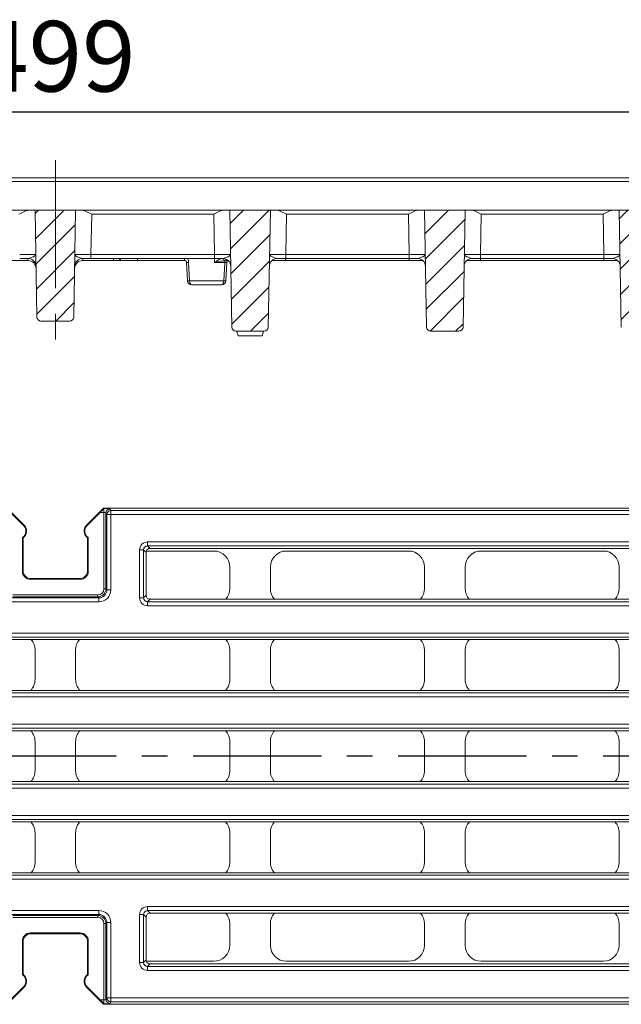
# Model space of a CAD drawing. Units: millimetres. Extents: x 98698 to 104095, y -2102 to 1795.
# Drawn here: x 103578 to 103727, y -1672 to -1428 of the extents above; entities that cross this region are included whole.
import ezdxf

# ---------------------------------------------------------------- set-up
doc = ezdxf.new("R2010")
doc.units = ezdxf.units.MM
doc.header["$LTSCALE"] = 2.5
doc.linetypes.add('CENTERX2', pattern=[20.32, 12.7, -2.54, 2.54, -2.54])
doc.layers.get('0').update_dxf_attribs({"color": 10})
doc.layers.get('Defpoints').update_dxf_attribs({"color": 10})
doc.layers.add('BEMASS', color=10, linetype='Continuous')
doc.layers.add('BEMAßUNG', color=10, linetype='Continuous')
doc.styles.add('BEMSTIL', font='isocp3.shx', dxfattribs={"width": 0.8})
doc.dimstyles.new('BEMASS$0', dxfattribs={"dimtxt": 3.5, "dimasz": 3.5, "dimexe": 1.4, "dimexo": 0, "dimgap": 2, "dimtad": 1, "dimtxsty": 'BEMSTIL', "dimcen": 3, "dimclrd": 256, "dimclre": 256, "dimclrt": 256, "dimadec": 0, "dimazin": 0, "dimtfac": 0.875, "dimtmove": 2, "dimatfit": 3, "dimfxl": 0, "dimtolj": 1, "dimlwd": 25, "dimlwe": 25, "dimarcsym": 0})
pattern_1 = [(45, (103250.2064, -1972.4296), (-3.175, 3.175), [])]

# ---------------------------------------------------------------- blocks, each defined once
blk = doc.blocks.new('*D220')
at = {"layer": 'BEMASS', "lineweight": 25, "transparency": 16777216}
for p, q in [((103337.06, -1475.14), (103337.06, -1440.77)), ((103836.06, -1475.14), (103836.06, -1440.77)), ((103354.56, -1450.77), (103818.56, -1450.77))]:
    blk.add_line(p, q, dxfattribs=at)
at = {"layer": 'BEMASS', "transparency": 16777216}
for points in [[(103354.56, -1447.85), (103354.56, -1453.68), (103337.06, -1450.77)], [(103818.56, -1447.85), (103818.56, -1453.68), (103836.06, -1450.77)]]:
    blk.add_solid(points, dxfattribs=at)
at = {"layer": 'Defpoints', "color": 0, "transparency": 16777216}
for p in [(103836.06, -1450.77), (103337.06, -1475.14), (103836.06, -1475.14)]:
    blk.add_point(p, dxfattribs=at)
at = {"layer": 'BEMASS', "transparency": 16777216, "insert": (103586.56, -1428.27), "char_height": 17.5, "attachment_point": 2, "style": 'BEMSTIL'}
blk.add_mtext('\\A1;499', dxfattribs=at)

msp = doc.modelspace()

# ---------------------------------------------------------------- hatches: boundary and pattern name
at = {"linetype": 'Continuous', "lineweight": 0}
h = msp.add_hatch(dxfattribs=at)
h.set_pattern_fill('DIN 201 GREY CAST IRON', color=256, style=0, pattern_type=2)
h.set_pattern_definition(pattern_1)
edge = h.paths.add_edge_path(flags=0)
edge.add_line((103591.5819, -1475.1412), (103581.5346, -1475.1412))
edge.add_line((103581.5346, -1475.1412), (103581.9974, -1501.6586))
edge.add_arc((103582.9973, -1501.6412), 1, 181, 270)
edge.add_line((103582.9973, -1502.6412), (103590.1192, -1502.6412))
edge.add_arc((103590.1192, -1501.6412), 1, 270, 359)
edge.add_line((103591.119, -1501.6586), (103591.5819, -1475.1412))
h = msp.add_hatch(dxfattribs=at)
h.set_pattern_fill('DIN 201 GREY CAST IRON', color=256, style=0, pattern_type=2)
h.set_pattern_definition(pattern_1)
edge = h.paths.add_edge_path(flags=0)
edge.add_line((103639.8319, -1475.1412), (103629.7846, -1475.1412))
edge.add_line((103629.7846, -1475.1412), (103630.2911, -1504.1586))
edge.add_arc((103631.2909, -1504.1412), 1, 181, 270)
edge.add_line((103631.2909, -1505.1412), (103638.3255, -1505.1412))
edge.add_arc((103638.3255, -1504.1412), 1, 270, 359)
edge.add_line((103639.3254, -1504.1586), (103639.8319, -1475.1412))
h = msp.add_hatch(dxfattribs=at)
h.set_pattern_fill('DIN 201 GREY CAST IRON', color=256, style=0, pattern_type=2)
h.set_pattern_definition(pattern_1)
edge = h.paths.add_edge_path(flags=0)
edge.add_arc((103686.5755, -1504.1412), 1, 270, 359)
edge.add_line((103687.5754, -1504.1586), (103688.0819, -1475.1412))
edge.add_line((103688.0819, -1475.1412), (103678.0346, -1475.1412))
edge.add_line((103678.0346, -1475.1412), (103678.5411, -1504.1586))
edge.add_arc((103679.5409, -1504.1412), 1, 181, 270)
edge.add_line((103679.5409, -1505.1412), (103686.5755, -1505.1412))
h = msp.add_hatch(dxfattribs=at)
h.set_pattern_fill('DIN 201 GREY CAST IRON', color=256, style=0, pattern_type=2)
h.set_pattern_definition(pattern_1)
edge = h.paths.add_edge_path(flags=0)
edge.add_arc((103734.8255, -1504.1412), 1, 270, 359)
edge.add_line((103735.8254, -1504.1586), (103736.3319, -1475.1412))
edge.add_line((103736.3319, -1475.1412), (103726.2846, -1475.1412))
edge.add_line((103726.2846, -1475.1412), (103726.7911, -1504.1586))
edge.add_arc((103727.7909, -1504.1412), 1, 181, 270)
edge.add_line((103727.7909, -1505.1412), (103734.8255, -1505.1412))

# ---------------------------------------------------------------- linework, layer by layer
at = {"linetype": 'Continuous', "lineweight": 15}
for p, q in [((103338.6745, -1467.1412), (103834.442, -1467.1412)), ((103580.4776, -1475.1412), (103544.3888, -1475.1412)), ((103580.4776, -1475.1412), (103581.5346, -1475.1412)), ((103581.5346, -1475.1412), (103581.9974, -1501.6586)), ((103591.5819, -1475.1412), (103581.5346, -1475.1412)), ((103591.119, -1501.6586), (103591.5819, -1475.1412)), ((103592.6388, -1475.1412), (103591.5819, -1475.1412)), ((103592.6388, -1475.1412), (103628.7276, -1475.1412)), ((103629.7846, -1475.1412), (103628.7276, -1475.1412)), ((103629.7846, -1475.1412), (103630.2911, -1504.1586)), ((103639.8319, -1475.1412), (103629.7846, -1475.1412)), ((103639.3254, -1504.1586), (103639.8319, -1475.1412)), ((103640.8888, -1475.1412), (103639.8319, -1475.1412)), ((103640.8888, -1475.1412), (103676.9776, -1475.1412)), ((103678.0346, -1475.1412), (103676.9776, -1475.1412)), ((103678.0346, -1475.1412), (103678.5411, -1504.1586)), ((103688.0819, -1475.1412), (103678.0346, -1475.1412)), ((103687.5754, -1504.1586), (103688.0819, -1475.1412)), ((103689.1388, -1475.1412), (103688.0819, -1475.1412)), ((103689.1388, -1475.1412), (103725.2276, -1475.1412)), ((103726.2846, -1475.1412), (103725.2276, -1475.1412)), ((103726.2846, -1475.1412), (103726.7911, -1504.1586)), ((103736.3319, -1475.1412), (103726.2846, -1475.1412)), ((103579.7323, -1487.6412), (103572.1664, -1487.6412)), ((103579.7786, -1487.1412), (103577.7275, -1487.1412)), ((103579.7874, -1487.6412), (103579.7323, -1487.6412)), ((103593.3842, -1487.6412), (103593.3291, -1487.6412)), ((103593.3378, -1487.1412), (103595.389, -1487.1412)), ((103600.95, -1487.6412), (103593.3842, -1487.6412)), ((103595.389, -1487.1412), (103625.9775, -1487.1412)), ((103601.9542, -1487.6412), (103600.95, -1487.6412)), ((103606.9473, -1487.6412), (103601.9542, -1487.6412)), ((103618.5837, -1487.6412), (103606.9473, -1487.6412)), ((103619.323, -1492.6935), (103619.0831, -1488.115)), ((103625.9775, -1487.1412), (103628.0286, -1487.1412)), ((103629.0334, -1488.115), (103628.7934, -1492.6935)), ((103629.3515, -1487.6412), (103629.2001, -1487.6412)), ((103643.6272, -1487.6412), (103640.2649, -1487.6412)), ((103641.5878, -1487.1412), (103643.6389, -1487.1412)), ((103674.2393, -1487.6412), (103643.6272, -1487.6412)), ((103643.6389, -1487.1412), (103674.2275, -1487.1412)), ((103674.2275, -1487.1412), (103676.2786, -1487.1412)), ((103677.6015, -1487.6412), (103674.2393, -1487.6412)), ((103691.8772, -1487.6412), (103688.5149, -1487.6412)), ((103689.8378, -1487.1412), (103691.889, -1487.1412)), ((103722.4893, -1487.6412), (103691.8772, -1487.6412)), ((103691.889, -1487.1412), (103722.4775, -1487.1412)), ((103722.4775, -1487.1412), (103724.5286, -1487.1412)), ((103725.8515, -1487.6412), (103722.4893, -1487.6412)), ((103627.7948, -1493.6412), (103620.3216, -1493.6412)), ((103582.9973, -1502.6412), (103590.1192, -1502.6412)), ((103631.2909, -1505.1412), (103638.3255, -1505.1412)), ((103631.504, -1505.1412), (103631.8255, -1506.3412)), ((103638.1471, -1505.1412), (103637.8255, -1506.3412)), ((103679.5409, -1505.1412), (103686.5755, -1505.1412)), ((103631.8255, -1506.3412), (103637.8255, -1506.3412)), ((103597.9145, -1549.5952), (103598.5298, -1548.9799)), ((103598.5692, -1549.075), (103598.5298, -1548.9799)), ((103598.5298, -1548.9799), (103835.062, -1548.9799)), ((103575.2019, -1549.5952), (103578.8724, -1553.2657)), ((103575.4305, -1550.0712), (103578.7487, -1553.3894)), ((103597.9145, -1549.5952), (103594.244, -1553.2657)), ((103597.6859, -1550.0712), (103594.3677, -1553.3894)), ((103578.3832, -1564.6625), (103578.3832, -1556.2531)), ((103578.5582, -1556.3502), (103578.5582, -1564.4875)), ((103594.5582, -1556.3502), (103594.5582, -1564.4875)), ((103594.7332, -1564.6625), (103594.7332, -1556.2531)), ((103610.0544, -1558.9799), (103835.062, -1558.9799)), ((103609.0582, -1570.5837), (103609.0582, -1559.9761)), ((103609.1181, -1559.635), (103625.7876, -1559.635)), ((103643.8288, -1559.635), (103674.0376, -1559.635)), ((103692.0788, -1559.635), (103722.2876, -1559.635)), ((103629.7846, -1563.6368), (103629.7846, -1568.9409)), ((103639.8319, -1563.6368), (103639.8319, -1568.9409)), ((103678.0346, -1563.6368), (103678.0346, -1568.9409)), ((103688.0819, -1563.6368), (103688.0819, -1568.9409)), ((103726.2846, -1563.6368), (103726.2846, -1568.9409)), ((103580.5506, -1566.4799), (103592.5658, -1566.4799)), ((103592.7408, -1566.6549), (103580.3756, -1566.6549)), ((103628.7904, -1571.5799), (103610.0544, -1571.5799)), ((103640.826, -1571.5799), (103628.7904, -1571.5799)), ((103677.0404, -1571.5799), (103640.826, -1571.5799)), ((103689.076, -1571.5799), (103677.0404, -1571.5799)), ((103725.2904, -1571.5799), (103689.076, -1571.5799)), ((103737.326, -1571.5799), (103725.2904, -1571.5799)), ((103580.5404, -1581.5799), (103544.326, -1581.5799)), ((103592.576, -1581.5799), (103580.5404, -1581.5799)), ((103592.576, -1581.5799), (103628.7904, -1581.5799)), ((103628.7904, -1581.5799), (103640.826, -1581.5799)), ((103640.826, -1581.5799), (103677.0404, -1581.5799)), ((103677.0404, -1581.5799), (103689.076, -1581.5799)), ((103689.076, -1581.5799), (103725.2904, -1581.5799)), ((103725.2904, -1581.5799), (103737.326, -1581.5799)), ((103581.5346, -1591.4711), (103581.5346, -1584.2189)), ((103591.5819, -1591.4711), (103591.5819, -1584.2189)), ((103629.7846, -1584.2189), (103629.7846, -1591.4711)), ((103639.8319, -1584.2189), (103639.8319, -1591.4711)), ((103678.0346, -1584.2189), (103678.0346, -1591.4711)), ((103688.0819, -1584.2189), (103688.0819, -1591.4711)), ((103726.2846, -1584.2189), (103726.2846, -1591.4711)), ((103544.3888, -1594.1799), (103580.4776, -1594.1799)), ((103580.4776, -1594.1799), (103592.6388, -1594.1799)), ((103628.7276, -1594.1799), (103592.6388, -1594.1799)), ((103640.8888, -1594.1799), (103628.7276, -1594.1799)), ((103676.9776, -1594.1799), (103640.8888, -1594.1799)), ((103689.1388, -1594.1799), (103676.9776, -1594.1799)), ((103725.2276, -1594.1799), (103689.1388, -1594.1799)), ((103737.3888, -1594.1799), (103725.2276, -1594.1799)), ((103580.4776, -1604.1799), (103544.3888, -1604.1799)), ((103592.6388, -1604.1799), (103580.4776, -1604.1799)), ((103592.6388, -1604.1799), (103628.7276, -1604.1799)), ((103628.7276, -1604.1799), (103640.8888, -1604.1799)), ((103640.8888, -1604.1799), (103676.9776, -1604.1799)), ((103676.9776, -1604.1799), (103689.1388, -1604.1799)), ((103689.1388, -1604.1799), (103725.2276, -1604.1799)), ((103725.2276, -1604.1799), (103737.3888, -1604.1799)), ((103581.5346, -1614.0711), (103581.5346, -1606.8888)), ((103591.5819, -1614.0711), (103591.5819, -1606.8888)), ((103629.7846, -1606.8888), (103629.7846, -1614.0711)), ((103639.8319, -1606.8888), (103639.8319, -1614.0711)), ((103678.0346, -1606.8888), (103678.0346, -1614.0711)), ((103688.0819, -1606.8888), (103688.0819, -1614.0711)), ((103726.2846, -1606.8888), (103726.2846, -1614.0711)), ((103580.4776, -1616.7799), (103544.3888, -1616.7799)), ((103592.6388, -1616.7799), (103580.4776, -1616.7799)), ((103592.6388, -1616.7799), (103628.7276, -1616.7799)), ((103628.7276, -1616.7799), (103640.8888, -1616.7799)), ((103640.8888, -1616.7799), (103676.9776, -1616.7799)), ((103676.9776, -1616.7799), (103689.1388, -1616.7799)), ((103689.1388, -1616.7799), (103725.2276, -1616.7799)), ((103725.2276, -1616.7799), (103737.3888, -1616.7799)), ((103544.3888, -1626.7799), (103580.4776, -1626.7799)), ((103580.4776, -1626.7799), (103592.6388, -1626.7799)), ((103628.7276, -1626.7799), (103592.6388, -1626.7799)), ((103640.8888, -1626.7799), (103628.7276, -1626.7799)), ((103676.9776, -1626.7799), (103640.8888, -1626.7799)), ((103689.1388, -1626.7799), (103676.9776, -1626.7799)), ((103725.2276, -1626.7799), (103689.1388, -1626.7799)), ((103737.3888, -1626.7799), (103725.2276, -1626.7799)), ((103581.5346, -1629.4888), (103581.5346, -1636.7409)), ((103591.5819, -1629.4888), (103591.5819, -1636.7409)), ((103629.7846, -1636.7409), (103629.7846, -1629.4888)), ((103639.8319, -1636.7409), (103639.8319, -1629.4888)), ((103678.0346, -1636.7409), (103678.0346, -1629.4888)), ((103688.0819, -1636.7409), (103688.0819, -1629.4888)), ((103726.2846, -1636.7409), (103726.2846, -1629.4888)), ((103580.5404, -1639.3799), (103544.326, -1639.3799)), ((103592.576, -1639.3799), (103580.5404, -1639.3799)), ((103592.576, -1639.3799), (103628.7904, -1639.3799)), ((103628.7904, -1639.3799), (103640.826, -1639.3799)), ((103640.826, -1639.3799), (103677.0404, -1639.3799)), ((103677.0404, -1639.3799), (103689.076, -1639.3799)), ((103689.076, -1639.3799), (103725.2904, -1639.3799)), ((103725.2904, -1639.3799), (103737.326, -1639.3799)), ((103628.7904, -1649.3799), (103610.0544, -1649.3799)), ((103640.826, -1649.3799), (103628.7904, -1649.3799)), ((103677.0404, -1649.3799), (103640.826, -1649.3799)), ((103689.076, -1649.3799), (103677.0404, -1649.3799)), ((103725.2904, -1649.3799), (103689.076, -1649.3799)), ((103737.326, -1649.3799), (103725.2904, -1649.3799)), ((103609.0582, -1650.3761), (103609.0582, -1660.9837)), ((103629.7846, -1657.323), (103629.7846, -1652.0189)), ((103639.8319, -1657.323), (103639.8319, -1652.0189)), ((103678.0346, -1657.323), (103678.0346, -1652.0189)), ((103688.0819, -1657.323), (103688.0819, -1652.0189)), ((103726.2846, -1657.323), (103726.2846, -1652.0189)), ((103592.7408, -1654.3049), (103580.3756, -1654.3049)), ((103578.3832, -1656.2973), (103578.3832, -1664.7067)), ((103578.5582, -1664.6096), (103578.5582, -1656.4723)), ((103580.5506, -1654.4799), (103592.5658, -1654.4799)), ((103594.5582, -1664.6096), (103594.5582, -1656.4723)), ((103594.7332, -1656.2973), (103594.7332, -1664.7067)), ((103609.1181, -1661.3248), (103625.7876, -1661.3248)), ((103643.8288, -1661.3248), (103674.0376, -1661.3248)), ((103692.0788, -1661.3248), (103722.2876, -1661.3248)), ((103610.0544, -1661.9799), (103835.062, -1661.9799)), ((103575.2019, -1671.3646), (103578.8724, -1667.6941)), ((103575.4305, -1670.8886), (103578.7487, -1667.5704)), ((103597.9145, -1671.3646), (103594.244, -1667.6941)), ((103597.6859, -1670.8886), (103594.3677, -1667.5704)), ((103597.9145, -1671.3646), (103598.5298, -1671.9799)), ((103598.5692, -1671.8848), (103598.5298, -1671.9799)), ((103598.5298, -1671.9799), (103835.062, -1671.9799))]:
    msp.add_line(p, q, dxfattribs=at)
at = {"linetype": 'Continuous', "lineweight": 0}
for p, q in [((103834.442, -1468.054), (103338.6745, -1468.054)), ((103595.389, -1486.1586), (103595.5641, -1476.1237)), ((103625.8023, -1476.1237), (103595.5641, -1476.1237)), ((103625.8023, -1476.1237), (103625.9775, -1486.1586)), ((103643.6389, -1486.1586), (103643.8141, -1476.1237)), ((103674.0523, -1476.1237), (103643.8141, -1476.1237)), ((103674.0523, -1476.1237), (103674.2275, -1486.1586)), ((103691.889, -1486.1586), (103692.0641, -1476.1237)), ((103722.3023, -1476.1237), (103692.0641, -1476.1237)), ((103722.3023, -1476.1237), (103722.4775, -1486.1586)), ((103579.7323, -1487.1412), (103579.7323, -1487.6412)), ((103593.3842, -1487.1412), (103593.3842, -1487.6412)), ((103595.389, -1487.1412), (103595.389, -1486.1586)), ((103625.9775, -1486.1586), (103595.389, -1486.1586)), ((103600.95, -1487.1412), (103600.95, -1487.6412)), ((103606.9473, -1487.1412), (103606.9473, -1487.6412)), ((103619.5824, -1488.115), (103619.8223, -1492.6935)), ((103625.9775, -1487.1412), (103625.9775, -1486.1586)), ((103625.9971, -1487.1412), (103626.0141, -1488.115)), ((103628.5341, -1488.115), (103626.0141, -1488.115)), ((103628.2941, -1492.6935), (103628.5341, -1488.115)), ((103628.5341, -1488.115), (103628.5341, -1487.706)), ((103643.6272, -1487.6412), (103643.6272, -1487.1412)), ((103643.6389, -1487.1412), (103643.6389, -1486.1586)), ((103674.2275, -1486.1586), (103643.6389, -1486.1586)), ((103674.2275, -1487.1412), (103674.2275, -1486.1586)), ((103674.2393, -1487.6412), (103674.2393, -1487.1412)), ((103691.8772, -1487.6412), (103691.8772, -1487.1412)), ((103691.889, -1487.1412), (103691.889, -1486.1586)), ((103722.4775, -1486.1586), (103691.889, -1486.1586)), ((103722.4775, -1487.1412), (103722.4775, -1486.1586)), ((103722.4893, -1487.6412), (103722.4893, -1487.1412)), ((103619.8223, -1492.6935), (103628.2941, -1492.6935)), ((103598.5692, -1549.075), (103598.5837, -1549.075)), ((103598.5837, -1550.0712), (103598.5837, -1549.075)), ((103600.0817, -1549.1994), (103600.3216, -1549.6)), ((103598.5837, -1550.0712), (103597.6859, -1550.0712)), ((103598.5837, -1569.0075), (103598.5837, -1550.0712)), ((103599.323, -1550.5961), (103599.0831, -1550.1956)), ((103599.0831, -1550.1956), (103599.0831, -1569.0075)), ((103600.3216, -1550.5961), (103599.323, -1550.5961)), ((103599.323, -1569.2474), (103599.323, -1550.5961)), ((103600.3216, -1550.5961), (103600.3216, -1549.6)), ((103600.3216, -1549.6), (103834.442, -1549.6)), ((103600.3216, -1550.5961), (103600.3216, -1569.2474)), ((103834.442, -1550.5961), (103600.3216, -1550.5961)), ((103578.7487, -1553.3894), (103578.8724, -1553.2657)), ((103594.3677, -1553.3894), (103594.244, -1553.2657)), ((103609.4344, -1557.3637), (103834.442, -1557.3637)), ((103609.4344, -1557.3637), (103609.4344, -1558.3599)), ((103834.442, -1558.3599), (103609.4344, -1558.3599)), ((103609.4344, -1558.3599), (103610.0544, -1558.9799)), ((103607.442, -1571.2038), (103607.442, -1559.3561)), ((103607.442, -1559.3561), (103608.4382, -1559.3561)), ((103608.4382, -1559.3561), (103608.4382, -1571.2038)), ((103609.0582, -1559.9761), (103608.4382, -1559.3561)), ((103578.3832, -1564.6625), (103578.5582, -1564.4875)), ((103580.5506, -1566.4799), (103580.3756, -1566.6549)), ((103592.7408, -1566.6549), (103592.5658, -1566.4799)), ((103594.5582, -1564.4875), (103594.7332, -1564.6625)), ((103598.5837, -1569.0075), (103599.0831, -1569.0075)), ((103599.0831, -1569.0075), (103599.323, -1569.2474)), ((103575.7907, -1571.2447), (103597.3257, -1571.2447)), ((103576.0306, -1570.5054), (103597.0858, -1570.5054)), ((103597.0858, -1571.0047), (103576.0306, -1571.0047)), ((103597.0858, -1570.5054), (103597.0858, -1571.0047)), ((103597.3257, -1571.2447), (103597.0858, -1571.0047)), ((103597.3257, -1572.2433), (103597.3257, -1571.2447)), ((103600.3216, -1569.2474), (103599.323, -1569.2474)), ((103607.442, -1571.2038), (103608.4382, -1571.2038)), ((103608.4382, -1571.2038), (103609.0582, -1570.5837)), ((103597.3257, -1572.2433), (103575.7907, -1572.2433)), ((103610.0544, -1571.5799), (103609.4344, -1572.2)), ((103609.4344, -1573.1961), (103609.4344, -1572.2)), ((103609.4344, -1572.2), (103834.442, -1572.2)), ((103834.442, -1573.1961), (103609.4344, -1573.1961)), ((103338.6745, -1579.9637), (103834.442, -1579.9637)), ((103834.442, -1580.9599), (103338.6745, -1580.9599)), ((103338.6745, -1594.8), (103834.442, -1594.8)), ((103834.442, -1595.7961), (103338.6745, -1595.7961)), ((103338.6745, -1602.5637), (103834.442, -1602.5637)), ((103834.442, -1603.5599), (103338.6745, -1603.5599)), ((103338.6745, -1617.4), (103834.442, -1617.4)), ((103834.442, -1618.3961), (103338.6745, -1618.3961)), ((103338.6745, -1625.1637), (103834.442, -1625.1637)), ((103834.442, -1626.1599), (103338.6745, -1626.1599)), ((103338.6745, -1640), (103834.442, -1640)), ((103834.442, -1640.9961), (103338.6745, -1640.9961)), ((103575.7907, -1648.7165), (103597.3257, -1648.7165)), ((103597.3257, -1649.7151), (103597.3257, -1648.7165)), ((103609.4344, -1647.7637), (103609.4344, -1648.7599)), ((103609.4344, -1647.7637), (103834.442, -1647.7637)), ((103834.442, -1648.7599), (103609.4344, -1648.7599)), ((103609.4344, -1648.7599), (103610.0544, -1649.3799)), ((103597.3257, -1649.7151), (103575.7907, -1649.7151)), ((103576.0306, -1649.9551), (103597.0858, -1649.9551)), ((103597.0858, -1650.4544), (103576.0306, -1650.4544)), ((103597.0858, -1649.9551), (103597.3257, -1649.7151)), ((103597.0858, -1650.4544), (103597.0858, -1649.9551)), ((103598.5837, -1651.9523), (103599.0831, -1651.9523)), ((103598.5837, -1670.8886), (103598.5837, -1651.9523)), ((103599.323, -1651.7124), (103599.0831, -1651.9523)), ((103599.0831, -1651.9523), (103599.0831, -1670.7642)), ((103599.323, -1670.3637), (103599.323, -1651.7124)), ((103599.323, -1651.7124), (103600.3216, -1651.7124)), ((103600.3216, -1651.7124), (103600.3216, -1670.3637)), ((103607.442, -1649.7561), (103608.4382, -1649.7561)), ((103607.442, -1661.6038), (103607.442, -1649.7561)), ((103608.4382, -1649.7561), (103608.4382, -1661.6038)), ((103609.0582, -1650.3761), (103608.4382, -1649.7561)), ((103580.3756, -1654.3049), (103580.5506, -1654.4799)), ((103592.5658, -1654.4799), (103592.7408, -1654.3049)), ((103578.5582, -1656.4723), (103578.3832, -1656.2973)), ((103594.7332, -1656.2973), (103594.5582, -1656.4723)), ((103607.442, -1661.6038), (103608.4382, -1661.6038)), ((103608.4382, -1661.6038), (103609.0582, -1660.9837)), ((103610.0544, -1661.9799), (103609.4344, -1662.6)), ((103609.4344, -1663.5961), (103609.4344, -1662.6)), ((103609.4344, -1662.6), (103834.442, -1662.6)), ((103808.272, -1663.5961), (103609.4344, -1663.5961)), ((103578.7487, -1667.5704), (103578.8724, -1667.6941)), ((103594.3677, -1667.5704), (103594.244, -1667.6941)), ((103597.6859, -1670.8886), (103598.5837, -1670.8886)), ((103598.5837, -1670.8886), (103598.5837, -1671.8848)), ((103599.0831, -1670.7642), (103599.323, -1670.3637)), ((103599.323, -1670.3637), (103600.3216, -1670.3637)), ((103600.3216, -1671.3599), (103600.0817, -1671.7604)), ((103600.3216, -1670.3637), (103600.3216, -1671.3599)), ((103600.3216, -1670.3637), (103808.2746, -1670.3637)), ((103834.442, -1671.3599), (103600.3216, -1671.3599)), ((103598.5837, -1671.8848), (103598.5692, -1671.8848))]:
    msp.add_line(p, q, dxfattribs=at)
at = {"linetype": 'CENTERX2', "lineweight": 30}
msp.add_line((103855.671, -1610.4799), (103315.8491, -1610.4799), dxfattribs=at)
at = {"linetype": 'Continuous', "lineweight": 0}
for centre, radius, start, end in [((103586.096, -1487.19), 6.3247, 179.557679, 184.09065), ((103587.0204, -1487.19), 6.3247, 355.90935, 0.442321), ((103629.4619, -1486.5814), 1.4579, 202.662011, 230.47646), ((103629.2688, -1487.024), 0.621, 201.783219, 263.645244), ((103619.5727, -1490.3008), 2.4057, 264.043302, 275.956698), ((103628.5438, -1490.3008), 2.4057, 264.043302, 275.956698), ((103600.0858, -1550.2022), 1.0028, 90.235806, 179.624293), ((103600.3258, -1550.6027), 1.0028, 90.235492, 179.624661), ((103600.0858, -1670.7577), 1.0028, 180.375707, 269.764194), ((103600.3258, -1670.3571), 1.0028, 180.375339, 269.764508)]:
    msp.add_arc(centre, radius, start, end, dxfattribs=at)
at = {"linetype": 'Continuous', "lineweight": 15}
for centre, radius, start, end in [((103579.7786, -1489.1412), 2, 1, 90), ((103579.7874, -1489.6412), 2, 1, 90), ((103593.3291, -1489.6412), 2, 90, 179), ((103593.3378, -1489.1412), 2, 90, 179), ((103601.9542, -1486.6412), 1, 270, 330), ((103628.0286, -1489.1412), 2, 1, 90), ((103629.5327, -1488.1412), 0.5, 107.950403, 177), ((103641.5878, -1489.1412), 2, 90, 179), ((103676.2786, -1489.1412), 2, 1, 90), ((103689.8378, -1489.1412), 2, 90, 179), ((103724.5286, -1489.1412), 2, 1, 90), ((103620.3216, -1492.6412), 1, 183, 270), ((103627.7948, -1492.6412), 1, 270, 357), ((103582.9973, -1501.6412), 1, 181, 270), ((103590.1192, -1501.6412), 1, 270, 359), ((103631.2909, -1504.1412), 1, 181, 270), ((103638.3255, -1504.1412), 1, 270, 359), ((103679.5409, -1504.1412), 1, 181, 270), ((103686.5755, -1504.1412), 1, 270, 359), ((103577.4582, -1554.6799), 1.825, 300.454598, 45), ((103577.4582, -1554.6799), 2, 303.367013, 45), ((103595.6582, -1554.6799), 2, 135, 236.632987), ((103595.6582, -1554.6799), 1.825, 135, 239.545402), ((103577.4582, -1666.2799), 1.825, 315, 59.545402), ((103577.4582, -1666.2799), 2, 315, 56.632987), ((103595.6582, -1666.2799), 2, 123.367013, 225), ((103595.6582, -1666.2799), 1.825, 120.454598, 225)]:
    msp.add_arc(centre, radius, start, end, dxfattribs=at)
at = {"linetype": 'Continuous', "lineweight": 0}
for centre, major_axis, ratio, start_param, end_param in [((103577.726, -1486.1412), (4.0009, -0.0175), 0.00436036, 4.71278871, 6.28328045), ((103579.7874, -1489.6412), (-0.0533, 3.0519), 0.65523757, 4.71238898, 5.20759099), ((103593.3291, -1489.6412), (0.0533, 3.0519), 0.65523757, 1.07559432, 1.57079633), ((103595.3905, -1486.1412), (4.0009, 0.0175), 0.00436036, 3.14149751, 4.71198925), ((103625.976, -1486.1412), (4.0009, -0.0175), 0.00436036, 4.71278871, 6.28328045), ((103628.5313, -1488.1412), (0.5021, 0.0263), 0.05169495, 6.27775225, 7.84580952), ((103643.6405, -1486.1412), (4.0009, 0.0175), 0.00436036, 3.14149751, 4.71198925), ((103674.226, -1486.1412), (4.0009, -0.0175), 0.00436036, 4.71278871, 6.28328045), ((103691.8905, -1486.1412), (4.0009, 0.0175), 0.00436036, 3.14149751, 4.71198925), ((103722.476, -1486.1412), (4.0009, -0.0175), 0.00436036, 4.71278871, 6.28328045), ((103620.3216, -1492.6412), (0, 1), 0.5, 1.6231562, 3.14159265), ((103627.7948, -1492.6412), (0, 1), 0.5, 3.14159265, 4.6600291), ((103598.5837, -1549.2063), (1.5, 0), 0.08748866, 0.05235988, 1.57079633), ((103598.5837, -1550.2024), (0.5, 0), 0.26246599, 0.05235988, 1.57079633), ((103609.4496, -1559.3713), (-1.425, 1.425), 0.99243251, 5.50158524, 7.06478537), ((103609.4496, -1559.3713), (0.7232, -0.7232), 0.97769116, 2.35999259, 3.92319272), ((103597.0817, -1569.0034), (1.4162, -1.4162), 0.9986286, 5.49915667, 7.06721394), ((103597.0817, -1569.0034), (1.0636, -1.0636), 0.99726469, 5.49915667, 7.06721394), ((103597.3175, -1569.2392), (2.1271, -2.1271), 0.99726469, 5.49915667, 7.06721394), ((103597.3175, -1569.2392), (-1.422, 1.422), 0.99454801, 2.35756402, 3.92562129), ((103609.4496, -1571.1885), (-1.425, -1.425), 0.99243251, 5.50158524, 7.06478537), ((103609.4496, -1571.1885), (0.7232, 0.7232), 0.97769116, 2.35999259, 3.92319272), ((103597.3175, -1651.7206), (2.1271, 2.1271), 0.99726469, 5.49915667, 7.06721394), ((103609.4496, -1649.7713), (-1.425, 1.425), 0.99243251, 5.50158524, 7.06478537), ((103609.4496, -1649.7713), (0.7232, -0.7232), 0.97769116, 2.35999259, 3.92319272), ((103597.0817, -1651.9564), (1.4162, 1.4162), 0.9986286, 5.49915667, 7.06721394), ((103597.0817, -1651.9564), (1.0636, 1.0636), 0.99726469, 5.49915667, 7.06721394), ((103597.3175, -1651.7206), (1.422, 1.422), 0.99454801, 5.49915667, 7.06721394), ((103609.4496, -1661.5885), (-1.425, -1.425), 0.99243251, 5.50158524, 7.06478537), ((103609.4496, -1661.5885), (0.7232, 0.7232), 0.97769116, 2.35999259, 3.92319272), ((103598.5837, -1670.7574), (0.5, 0), 0.26246599, 4.71238898, 6.23082543), ((103598.5837, -1671.7536), (1.5, 0), 0.08748866, 4.71238898, 6.23082543)]:
    msp.add_ellipse(centre, major_axis=major_axis, ratio=ratio, start_param=start_param, end_param=end_param, dxfattribs=at)
at = {"linetype": 'Continuous', "lineweight": 15}
for centre, major_axis, ratio, start_param, end_param in [((103597.5622, -1550.0712), (1.0057, 0.9981), 0.06162707, 4.77440992, 6.25793978), ((103610.062, -1559.9837), (-0.7125, 0.7125), 0.99243251, 5.50158524, 6.71758928), ((103610.062, -1559.9837), (-0.7125, 0.7125), 0.99243251, 0.43440397, 0.78160007), ((103625.784, -1563.6405), (-1.2659, -3.8008), 0.99847786, 1.89276007, 3.462643), ((103643.8325, -1563.6405), (1.2659, -3.8008), 0.99847786, 2.8205423, 4.39042524), ((103674.034, -1563.6405), (-1.2659, -3.8008), 0.99847786, 1.89276007, 3.462643), ((103692.0825, -1563.6405), (1.2659, -3.8008), 0.99847786, 2.8205423, 4.39042524), ((103722.284, -1563.6405), (-1.2659, -3.8008), 0.99847786, 1.89276007, 3.462643), ((103580.3909, -1564.6472), (-1.425, -1.425), 0.99243251, 5.50158524, 7.06478537), ((103580.5659, -1564.4723), (-1.425, -1.425), 0.99243251, 5.50158524, 7.06478537), ((103592.5506, -1564.4723), (1.425, -1.425), 0.99243251, 5.50158524, 7.06478537), ((103592.7256, -1564.6472), (1.425, -1.425), 0.99243251, 5.50158524, 7.06478537), ((103625.784, -1568.9397), (2.8293, -2.8293), 0.99969546, 0.06478237, 0.78524587), ((103643.8325, -1568.9397), (2.8293, 2.8293), 0.99969546, 2.35634678, 3.07681028), ((103674.034, -1568.9397), (2.8293, -2.8293), 0.99969546, 0.06478237, 0.78524587), ((103692.0825, -1568.9397), (2.8293, 2.8293), 0.99969546, 2.35634678, 3.07681028), ((103722.284, -1568.9397), (2.8293, -2.8293), 0.99969546, 0.06478237, 0.78524587), ((103610.062, -1570.5761), (-0.7125, -0.7125), 0.99243251, 5.50158524, 7.06478537), ((103577.534, -1584.2202), (2.8293, 2.8293), 0.99969546, 5.49793944, 6.21840293), ((103595.5825, -1584.2202), (-2.8293, 2.8293), 0.99969546, 0.06478237, 0.78524587), ((103625.784, -1584.2202), (-2.8293, -2.8293), 0.99969546, 2.35634678, 3.07681028), ((103643.8325, -1584.2202), (-2.8293, 2.8293), 0.99969546, 0.06478237, 0.78524587), ((103674.034, -1584.2202), (-2.8293, -2.8293), 0.99969546, 2.35634678, 3.07681028), ((103692.0825, -1584.2202), (-2.8293, 2.8293), 0.99969546, 0.06478237, 0.78524587), ((103722.284, -1584.2202), (-2.8293, -2.8293), 0.99969546, 2.35634678, 3.07681028), ((103577.534, -1591.4698), (-2.8293, 2.8293), 0.99969546, 3.18290123, 3.92683852), ((103595.5825, -1591.4698), (2.8293, 2.8293), 0.99969546, 2.35634678, 3.10028408), ((103625.784, -1591.4698), (2.8293, -2.8293), 0.99969546, 0.04130857, 0.78524587), ((103643.8325, -1591.4698), (2.8293, 2.8293), 0.99969546, 2.35634678, 3.10028408), ((103674.034, -1591.4698), (2.8293, -2.8293), 0.99969546, 0.04130857, 0.78524587), ((103692.0825, -1591.4698), (2.8293, 2.8293), 0.99969546, 2.35634678, 3.10028408), ((103722.284, -1591.4698), (2.8293, -2.8293), 0.99969546, 0.04130857, 0.78524587), ((103577.534, -1606.89), (2.8293, 2.8293), 0.99969546, 5.49793944, 6.24187673), ((103595.5825, -1606.89), (-2.8293, 2.8293), 0.99969546, 0.04130857, 0.78524587), ((103625.784, -1606.89), (-2.8293, -2.8293), 0.99969546, 2.35634678, 3.10028408), ((103643.8325, -1606.89), (-2.8293, 2.8293), 0.99969546, 0.04130857, 0.78524587), ((103674.034, -1606.89), (-2.8293, -2.8293), 0.99969546, 2.35634678, 3.10028408), ((103692.0825, -1606.89), (-2.8293, 2.8293), 0.99969546, 0.04130857, 0.78524587), ((103722.284, -1606.89), (-2.8293, -2.8293), 0.99969546, 2.35634678, 3.10028408), ((103577.534, -1614.0698), (2.8293, -2.8293), 0.99969546, 0.04130857, 0.78524587), ((103595.5825, -1614.0698), (-2.8293, -2.8293), 0.99969546, 5.49793944, 6.24187673), ((103625.784, -1614.0698), (-2.8293, 2.8293), 0.99969546, 3.18290123, 3.92683852), ((103643.8325, -1614.0698), (-2.8293, -2.8293), 0.99969546, 5.49793944, 6.24187673), ((103674.034, -1614.0698), (-2.8293, 2.8293), 0.99969546, 3.18290123, 3.92683852), ((103692.0825, -1614.0698), (-2.8293, -2.8293), 0.99969546, 5.49793944, 6.24187673), ((103722.284, -1614.0698), (-2.8293, 2.8293), 0.99969546, 3.18290123, 3.92683852), ((103577.534, -1629.49), (-2.8293, -2.8293), 0.99969546, 2.35634678, 3.10028408), ((103595.5825, -1629.49), (2.8293, -2.8293), 0.99969546, 3.18290123, 3.92683852), ((103625.784, -1629.49), (2.8293, 2.8293), 0.99969546, 5.49793944, 6.24187673), ((103643.8325, -1629.49), (2.8293, -2.8293), 0.99969546, 3.18290123, 3.92683852), ((103674.034, -1629.49), (2.8293, 2.8293), 0.99969546, 5.49793944, 6.24187673), ((103692.0825, -1629.49), (2.8293, -2.8293), 0.99969546, 3.18290123, 3.92683852), ((103722.284, -1629.49), (2.8293, 2.8293), 0.99969546, 5.49793944, 6.24187673), ((103577.534, -1636.7397), (2.8293, -2.8293), 0.99969546, 0.06478237, 0.78524587), ((103595.5825, -1636.7397), (-2.8293, -2.8293), 0.99969546, 5.49793944, 6.21840293), ((103625.784, -1636.7397), (-2.8293, 2.8293), 0.99969546, 3.20637503, 3.92683852), ((103643.8325, -1636.7397), (-2.8293, -2.8293), 0.99969546, 5.49793944, 6.21840293), ((103674.034, -1636.7397), (-2.8293, 2.8293), 0.99969546, 3.20637503, 3.92683852), ((103692.0825, -1636.7397), (-2.8293, -2.8293), 0.99969546, 5.49793944, 6.21840293), ((103722.284, -1636.7397), (-2.8293, 2.8293), 0.99969546, 3.20637503, 3.92683852), ((103610.062, -1650.3837), (-0.7125, 0.7125), 0.99243251, 5.50158524, 7.06478537), ((103625.784, -1652.0202), (2.8293, 2.8293), 0.99969546, 5.49793944, 6.21840293), ((103643.8325, -1652.0202), (2.8293, -2.8293), 0.99969546, 3.20637503, 3.92683852), ((103674.034, -1652.0202), (2.8293, 2.8293), 0.99969546, 5.49793944, 6.21840293), ((103692.0825, -1652.0202), (2.8293, -2.8293), 0.99969546, 3.20637503, 3.92683852), ((103722.284, -1652.0202), (2.8293, 2.8293), 0.99969546, 5.49793944, 6.21840293), ((103580.3909, -1656.3126), (-1.425, 1.425), 0.99243251, 5.50158524, 7.06478537), ((103592.7256, -1656.3126), (1.425, 1.425), 0.99243251, 5.50158524, 7.06478537), ((103580.5659, -1656.4875), (-1.425, 1.425), 0.99243251, 5.50158524, 7.06478537), ((103592.5506, -1656.4875), (1.425, 1.425), 0.99243251, 5.50158524, 7.06478537), ((103625.784, -1657.3193), (-1.2659, 3.8008), 0.99847786, 2.8205423, 4.39042524), ((103643.8325, -1657.3193), (1.2659, 3.8008), 0.99847786, 1.89276007, 3.462643), ((103674.034, -1657.3193), (-1.2659, 3.8008), 0.99847786, 2.8205423, 4.39042524), ((103692.0825, -1657.3193), (1.2659, 3.8008), 0.99847786, 1.89276007, 3.462643), ((103722.284, -1657.3193), (-1.2659, 3.8008), 0.99847786, 2.8205423, 4.39042524), ((103610.062, -1660.9761), (-0.7125, -0.7125), 0.99243251, 5.50158524, 5.84878134), ((103610.062, -1660.9761), (-0.7125, -0.7125), 0.99243251, 5.84878134, 7.06478537), ((103597.5622, -1670.8886), (1.0057, -0.9981), 0.06162707, 0.02524552, 1.50877539)]:
    msp.add_ellipse(centre, major_axis=major_axis, ratio=ratio, start_param=start_param, end_param=end_param, dxfattribs=at)
for points, knots in [([(103580.1611, -1475.1412), (103579.9675, -1475.1412), (103579.7646, -1475.1815), (103579.3379, -1475.3052), (103579.1213, -1475.3873), (103578.4616, -1475.6654), (103578.0042, -1475.8959), (103577.5523, -1476.1237)], [0, 0, 0, 0, 0.25, 0.25, 0.5, 0.5, 1, 1, 1, 1]), ([(103592.9553, -1475.1412), (103593.1489, -1475.1412), (103593.3519, -1475.1815), (103593.7786, -1475.3052), (103593.9952, -1475.3873), (103594.6548, -1475.6654), (103595.1122, -1475.8959), (103595.5641, -1476.1237)], [0, 0, 0, 0, 0.25, 0.25, 0.5, 0.5, 1, 1, 1, 1]), ([(103628.4111, -1475.1412), (103628.2175, -1475.1412), (103628.0146, -1475.1815), (103627.5879, -1475.3052), (103627.3713, -1475.3873), (103626.7116, -1475.6654), (103626.2542, -1475.8959), (103625.8023, -1476.1237)], [0, 0, 0, 0, 0.25, 0.25, 0.5, 0.5, 1, 1, 1, 1]), ([(103641.2053, -1475.1412), (103641.3989, -1475.1412), (103641.6019, -1475.1815), (103642.0286, -1475.3052), (103642.2452, -1475.3873), (103642.9048, -1475.6654), (103643.3622, -1475.8959), (103643.8141, -1476.1237)], [0, 0, 0, 0, 0.25, 0.25, 0.5, 0.5, 1, 1, 1, 1]), ([(103676.6611, -1475.1412), (103676.4675, -1475.1412), (103676.2646, -1475.1815), (103675.8379, -1475.3052), (103675.6213, -1475.3873), (103674.9616, -1475.6654), (103674.5042, -1475.8959), (103674.0523, -1476.1237)], [0, 0, 0, 0, 0.25, 0.25, 0.5, 0.5, 1, 1, 1, 1]), ([(103689.4553, -1475.1412), (103689.6489, -1475.1412), (103689.8519, -1475.1815), (103690.2786, -1475.3052), (103690.4952, -1475.3873), (103691.1548, -1475.6654), (103691.6122, -1475.8959), (103692.0641, -1476.1237)], [0, 0, 0, 0, 0.25, 0.25, 0.5, 0.5, 1, 1, 1, 1]), ([(103724.9111, -1475.1412), (103724.7175, -1475.1412), (103724.5146, -1475.1815), (103724.0879, -1475.3052), (103723.8713, -1475.3873), (103723.2116, -1475.6654), (103722.7542, -1475.8959), (103722.3023, -1476.1237)], [0, 0, 0, 0, 0.25, 0.25, 0.5, 0.5, 1, 1, 1, 1]), ([(103619.0831, -1488.115), (103619.0816, -1488.0973), (103619.0786, -1488.0619), (103619.067, -1488.0094), (103619.0503, -1487.9587), (103619.0283, -1487.9103), (103619.0015, -1487.8648), (103618.9702, -1487.8225), (103618.9348, -1487.7839), (103618.8915, -1487.7456), (103618.8451, -1487.7135), (103618.8015, -1487.6906), (103618.7633, -1487.674), (103618.7169, -1487.658), (103618.6529, -1487.644), (103618.607, -1487.6421), (103618.5837, -1487.6412)], [0, 0, 0, 0, 0.05887089, 0.11789226, 0.17828015, 0.24117139, 0.30757436, 0.3783475, 0.45420102, 0.53571243, 0.65270708, 0.73136386, 0.77170509, 0.84837542, 0.92304374, 1, 1, 1, 1])]:
    msp.add_open_spline(points, degree=3, knots=knots, dxfattribs=at)
at = {"linetype": 'Continuous', "lineweight": 0}
for points, knots in [([(103579.7786, -1487.1412), (103579.8839, -1487.1412), (103579.9967, -1487.1176), (103580.2289, -1487.0528), (103580.3483, -1487.0111), (103580.7001, -1486.879), (103580.9263, -1486.7821), (103581.3082, -1486.5963), (103581.4639, -1486.5059), (103581.6739, -1486.3301), (103581.7284, -1486.2442), (103581.7269, -1486.1586)], [0, 0, 0, 0, 0.125, 0.125, 0.25, 0.25, 0.5, 0.5, 0.75, 0.75, 1, 1, 1, 1]), ([(103593.3378, -1487.1412), (103593.2326, -1487.1412), (103593.1198, -1487.1176), (103592.8875, -1487.0528), (103592.7682, -1487.0111), (103592.4164, -1486.879), (103592.1902, -1486.7821), (103591.8083, -1486.5963), (103591.6525, -1486.5059), (103591.4425, -1486.3301), (103591.3881, -1486.2442), (103591.3896, -1486.1586)], [0, 0, 0, 0, 0.125, 0.125, 0.25, 0.25, 0.5, 0.5, 0.75, 0.75, 1, 1, 1, 1]), ([(103618.5837, -1487.1412), (103618.5837, -1487.2202), (103618.5837, -1487.4069), (103618.5837, -1487.5976), (103618.5837, -1487.6267), (103618.5837, -1487.6412)], [0, 0, 0, 0, 0.26868595, 0.63434256, 1, 1, 1, 1]), ([(103619.5824, -1488.115), (103619.4519, -1488.1218), (103619.3222, -1488.1258), (103619.1374, -1488.1258), (103619.0834, -1488.1218), (103619.0831, -1488.115)], [0, 0, 0, 0, 0.5, 0.5, 1, 1, 1, 1]), ([(103619.5824, -1488.115), (103619.565, -1487.952), (103619.5319, -1487.6415), (103619.4351, -1487.3084), (103619.3393, -1487.1625), (103619.3253, -1487.1412)], [0, 0, 0, 0, 0.48531865, 0.92467941, 1, 1, 1, 1]), ([(103626.0141, -1488.115), (103626.0176, -1488.1126), (103626.3672, -1487.8723), (103626.891, -1487.4972), (103627.3994, -1487.2293), (103627.5666, -1487.1412)], [0, 0, 0, 0, 0.00669746, 0.67333963, 1, 1, 1, 1]), ([(103628.5341, -1487.706), (103628.1166, -1487.7542), (103627.6976, -1487.8194), (103626.8563, -1487.9608), (103626.435, -1488.0375), (103626.0141, -1488.115)], [0, 0, 0, 0, 0.5, 0.5, 1, 1, 1, 1]), ([(103628.0286, -1487.1412), (103628.1339, -1487.1412), (103628.2467, -1487.1176), (103628.4789, -1487.0528), (103628.5983, -1487.0111), (103628.9501, -1486.879), (103629.1763, -1486.7821), (103629.5582, -1486.5963), (103629.7139, -1486.5059), (103629.9239, -1486.3301), (103629.9784, -1486.2442), (103629.9769, -1486.1586)], [0, 0, 0, 0, 0.125, 0.125, 0.25, 0.25, 0.5, 0.5, 0.75, 0.75, 1, 1, 1, 1]), ([(103629.2001, -1487.6412), (103629.1478, -1487.6412), (103629.0912, -1487.6498), (103628.9794, -1487.6669), (103628.9244, -1487.6752), (103628.7585, -1487.6945), (103628.6465, -1487.7015), (103628.5341, -1487.706)], [0, 0, 0, 0, 0.25, 0.25, 0.5, 0.5, 1, 1, 1, 1]), ([(103641.5878, -1487.1412), (103641.4826, -1487.1412), (103641.3698, -1487.1176), (103641.1375, -1487.0528), (103641.0182, -1487.0111), (103640.6664, -1486.879), (103640.4402, -1486.7821), (103640.0583, -1486.5963), (103639.9025, -1486.5059), (103639.6925, -1486.3301), (103639.6381, -1486.2442), (103639.6396, -1486.1586)], [0, 0, 0, 0, 0.125, 0.125, 0.25, 0.25, 0.5, 0.5, 0.75, 0.75, 1, 1, 1, 1]), ([(103676.2786, -1487.1412), (103676.3839, -1487.1412), (103676.4967, -1487.1176), (103676.7289, -1487.0528), (103676.8483, -1487.0111), (103677.2001, -1486.879), (103677.4263, -1486.7821), (103677.8082, -1486.5963), (103677.9639, -1486.5059), (103678.1739, -1486.3301), (103678.2284, -1486.2442), (103678.2269, -1486.1586)], [0, 0, 0, 0, 0.125, 0.125, 0.25, 0.25, 0.5, 0.5, 0.75, 0.75, 1, 1, 1, 1]), ([(103689.8378, -1487.1412), (103689.7326, -1487.1412), (103689.6198, -1487.1176), (103689.3875, -1487.0528), (103689.2682, -1487.0111), (103688.9164, -1486.879), (103688.6902, -1486.7821), (103688.3083, -1486.5963), (103688.1525, -1486.5059), (103687.9425, -1486.3301), (103687.8881, -1486.2442), (103687.8896, -1486.1586)], [0, 0, 0, 0, 0.125, 0.125, 0.25, 0.25, 0.5, 0.5, 0.75, 0.75, 1, 1, 1, 1]), ([(103724.5286, -1487.1412), (103724.6339, -1487.1412), (103724.7467, -1487.1176), (103724.9789, -1487.0528), (103725.0983, -1487.0111), (103725.4501, -1486.879), (103725.6763, -1486.7821), (103726.0582, -1486.5963), (103726.2139, -1486.5059), (103726.4239, -1486.3301), (103726.4784, -1486.2442), (103726.4769, -1486.1586)], [0, 0, 0, 0, 0.125, 0.125, 0.25, 0.25, 0.5, 0.5, 0.75, 0.75, 1, 1, 1, 1])]:
    msp.add_open_spline(points, degree=3, knots=knots, dxfattribs=at)
at = {"linetype": 'Continuous', "lineweight": 15}
for points in [[(103578.3832, -1556.2531), (103578.4416, -1556.2865), (103578.4999, -1556.3188), (103578.5582, -1556.3502)], [(103594.7332, -1556.2531), (103594.6749, -1556.2865), (103594.6165, -1556.3188), (103594.5582, -1556.3502)], [(103578.3832, -1664.7067), (103578.4416, -1664.6733), (103578.4999, -1664.641), (103578.5582, -1664.6096)], [(103594.7332, -1664.7067), (103594.6749, -1664.6733), (103594.6165, -1664.641), (103594.5582, -1664.6096)]]:
    msp.add_open_spline(points, degree=3, dxfattribs=at)
at = {"layer": 'BEMAßUNG', "linetype": 'CENTERX2', "lineweight": 0}
msp.add_line((103586.5582, -1462.7631), (103586.5582, -1508.1586), dxfattribs=at)

# ---------------------------------------------------------------- dimensions: what is measured, and where the dimension line sits
at = {"layer": 'BEMASS'}
dim = msp.add_linear_dim(base=(103836.0582, -1450.7673), p1=(103337.0582, -1475.1412), p2=(103836.0582, -1475.1412), dimstyle='BEMASS$0', override={"dimscale": 5, "dimexe": 2, "dimgap": 1, "dimdec": 0, "dimtdec": 0, "dimtmove": 0, "dimatfit": 0}, dxfattribs=at)
dim.commit()
dim.dimension.update_dxf_attribs({"geometry": '*D220', "text_midpoint": (103586.5582, -1450.7673), "dimtype": 160})

doc.saveas('drawing.dxf')
